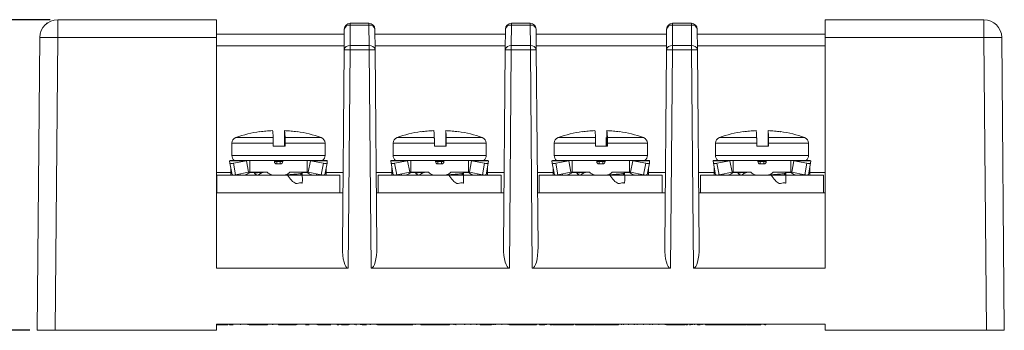
# Model space of a CAD drawing. Units: millimetres. Extents: x 2382 to 4250, y 1263 to 4393.
# Drawn here: x 2792 to 2874, y 3149 to 3175 of the extents above; entities that cross this region are included whole.
import ezdxf

# ---------------------------------------------------------------- set-up
doc = ezdxf.new("R2010")
doc.units = ezdxf.units.MM
doc.styles.get("Standard").update_dxf_attribs({"font": 'arial.ttf'})
doc.dimstyles.new('ISO-25', dxfattribs={"dimtxt": 2.5, "dimasz": 2.5, "dimexe": 1.25, "dimexo": 0.625, "dimtad": 1, "dimtoh": 1, "dimdec": 1, "dimdsep": 46, "dimtxsty": 'Standard', "dimcen": 2.5, "dimclrd": 1, "dimclre": 1, "dimadec": 0, "dimazin": 0, "dimtfac": 1, "dimtdec": 1, "dimtmove": 0, "dimatfit": 3, "dimfxl": 0, "dimarcsym": 0})

# ---------------------------------------------------------------- blocks, each defined once
blk = doc.blocks.new('*D364')
at = {"color": 1, "lineweight": -2}
for p, q in [((2794.098, 3175.037), (2775.071, 3175.037)), ((2776.321, 3151.537), (2776.321, 3172.537)), ((2792.384, 3149.037), (2775.071, 3149.037))]:
    blk.add_line(p, q, dxfattribs=at)
at = {"color": 1}
for points in [[(2775.905, 3172.537), (2776.738, 3172.537), (2776.321, 3175.037)], [(2775.905, 3151.537), (2776.738, 3151.537), (2776.321, 3149.037)]]:
    blk.add_solid(points, dxfattribs=at)
at = {"layer": 'Defpoints', "color": 0}
for p in [(2776.321, 3175.037), (2794.723, 3175.037), (2793.009, 3149.037)]:
    blk.add_point(p, dxfattribs=at)
at = {"color": 0, "insert": (2774.42, 3162.037), "char_height": 2.5, "attachment_point": 5, "rotation": 90}
blk.add_mtext('26', dxfattribs=at)

msp = doc.modelspace()

# ---------------------------------------------------------------- linework, layer by layer
at = {"color": 7, "linetype": 'Continuous', "lineweight": 15}
for p, q in [((2793.822, 3174.737), (2793.793, 3174.737)), ((2794.723, 3173.55), (2794.723, 3175.037)), ((2794.723, 3175.037), (2808.009, 3175.037)), ((2808.009, 3175.037), (2808.009, 3173.55)), ((2819.224, 3174.591), (2819.209, 3172.864)), ((2819.224, 3174.591), (2819.224, 3174.737)), ((2819.224, 3174.737), (2820.793, 3174.737)), ((2820.793, 3174.591), (2819.224, 3174.591)), ((2820.793, 3174.737), (2820.793, 3174.591)), ((2820.808, 3172.864), (2820.793, 3174.591)), ((2832.724, 3174.591), (2832.709, 3172.864)), ((2832.724, 3174.591), (2832.724, 3174.737)), ((2832.724, 3174.737), (2834.293, 3174.737)), ((2834.293, 3174.591), (2832.724, 3174.591)), ((2834.293, 3174.737), (2834.293, 3174.591)), ((2834.308, 3172.864), (2834.293, 3174.591)), ((2846.224, 3174.591), (2846.209, 3172.864)), ((2846.224, 3174.591), (2846.224, 3174.737)), ((2846.224, 3174.737), (2847.793, 3174.737)), ((2847.793, 3174.591), (2846.224, 3174.591)), ((2847.793, 3174.737), (2847.793, 3174.591)), ((2847.808, 3172.864), (2847.793, 3174.591)), ((2859.009, 3175.037), (2872.295, 3175.037)), ((2859.009, 3173.55), (2859.009, 3175.037)), ((2872.295, 3173.55), (2872.295, 3175.037)), ((2808.009, 3173.837), (2818.721, 3173.837)), ((2818.709, 3172.515), (2818.724, 3174.242)), ((2821.293, 3174.242), (2821.308, 3172.515)), ((2821.297, 3173.837), (2832.221, 3173.837)), ((2832.209, 3172.515), (2832.224, 3174.242)), ((2834.793, 3174.242), (2834.808, 3172.515)), ((2834.797, 3173.837), (2845.721, 3173.837)), ((2845.709, 3172.515), (2845.724, 3174.242)), ((2848.293, 3174.242), (2848.308, 3172.515)), ((2848.297, 3173.837), (2859.009, 3173.837)), ((2793.009, 3149.037), (2793.223, 3173.55)), ((2794.723, 3173.55), (2794.509, 3149.037)), ((2808.009, 3173.55), (2794.723, 3173.55)), ((2808.009, 3154.237), (2808.009, 3173.55)), ((2808.009, 3172.837), (2818.712, 3172.837)), ((2819.209, 3172.864), (2819.209, 3172.515)), ((2819.209, 3172.864), (2820.808, 3172.864)), ((2820.808, 3172.515), (2820.808, 3172.864)), ((2821.305, 3172.837), (2832.212, 3172.837)), ((2832.709, 3172.864), (2832.709, 3172.515)), ((2832.709, 3172.864), (2834.308, 3172.864)), ((2834.308, 3172.515), (2834.308, 3172.864)), ((2834.805, 3172.837), (2845.712, 3172.837)), ((2846.209, 3172.864), (2846.209, 3172.515)), ((2846.209, 3172.864), (2847.808, 3172.864)), ((2847.808, 3172.515), (2847.808, 3172.864)), ((2848.305, 3172.837), (2859.009, 3172.837)), ((2872.295, 3173.55), (2859.009, 3173.55)), ((2859.009, 3173.55), (2859.009, 3154.237)), ((2872.509, 3149.037), (2872.295, 3173.55)), ((2873.795, 3173.55), (2874.009, 3149.037)), ((2818.565, 3155.987), (2818.709, 3172.515)), ((2819.209, 3172.515), (2819.05, 3154.237)), ((2820.808, 3172.515), (2819.209, 3172.515)), ((2820.968, 3154.237), (2820.808, 3172.515)), ((2821.308, 3172.515), (2821.452, 3155.987)), ((2832.065, 3155.987), (2832.209, 3172.515)), ((2832.709, 3172.515), (2832.55, 3154.237)), ((2834.308, 3172.515), (2832.709, 3172.515)), ((2834.468, 3154.237), (2834.308, 3172.515)), ((2834.808, 3172.515), (2834.952, 3155.987)), ((2845.565, 3155.987), (2845.709, 3172.515)), ((2846.209, 3172.515), (2846.05, 3154.237)), ((2847.808, 3172.515), (2846.209, 3172.515)), ((2847.968, 3154.237), (2847.808, 3172.515)), ((2848.308, 3172.515), (2848.452, 3155.987)), ((2813.716, 3165.752), (2813.716, 3164.463)), ((2814.769, 3165.672), (2814.776, 3165.661)), ((2827.216, 3165.752), (2827.216, 3164.463)), ((2828.269, 3165.672), (2828.276, 3165.661)), ((2840.716, 3165.752), (2840.716, 3164.463)), ((2841.769, 3165.672), (2841.776, 3165.661)), ((2854.216, 3165.752), (2854.216, 3164.463)), ((2855.269, 3165.672), (2855.276, 3165.661)), ((2809.309, 3164.706), (2809.309, 3163.663)), ((2812.769, 3164.463), (2812.769, 3164.706)), ((2813.769, 3164.706), (2813.769, 3164.463)), ((2817.109, 3163.663), (2817.109, 3164.706)), ((2822.809, 3164.706), (2822.809, 3163.663)), ((2826.269, 3164.463), (2826.269, 3164.706)), ((2827.269, 3164.706), (2827.269, 3164.463)), ((2830.609, 3163.663), (2830.609, 3164.706)), ((2836.309, 3164.706), (2836.309, 3163.663)), ((2839.769, 3164.463), (2839.769, 3164.706)), ((2840.648, 3164.463), (2840.648, 3164.706)), ((2840.769, 3164.706), (2840.769, 3164.463)), ((2844.109, 3163.663), (2844.109, 3164.706)), ((2849.809, 3164.706), (2849.809, 3163.663)), ((2853.269, 3164.463), (2853.269, 3164.706)), ((2854.269, 3164.706), (2854.269, 3164.463)), ((2857.609, 3163.663), (2857.609, 3164.706)), ((2813.769, 3164.463), (2812.769, 3164.463)), ((2827.269, 3164.463), (2826.269, 3164.463)), ((2840.769, 3164.463), (2839.769, 3164.463)), ((2854.269, 3164.463), (2853.269, 3164.463)), ((2810.526, 3163.229), (2809.118, 3163.229)), ((2809.137, 3163.026), (2809.118, 3163.229)), ((2809.32, 3162.06), (2809.137, 3163.026)), ((2810.801, 3163.263), (2809.209, 3163.263)), ((2810.526, 3163.229), (2809.437, 3163.026)), ((2809.62, 3162.06), (2809.437, 3163.026)), ((2810.526, 3163.229), (2810.709, 3162.263)), ((2810.801, 3163.263), (2810.801, 3162.263)), ((2812.866, 3163.263), (2810.801, 3163.263)), ((2812.866, 3163.263), (2812.866, 3163.163)), ((2813.566, 3163.263), (2812.866, 3163.263)), ((2813.066, 3163.163), (2812.866, 3163.163)), ((2813.066, 3163.163), (2813.066, 3163.263)), ((2813.066, 3163.163), (2813.066, 3162.963)), ((2813.366, 3163.163), (2813.066, 3163.163)), ((2813.366, 3162.963), (2813.066, 3162.963)), ((2813.366, 3163.263), (2813.366, 3163.163)), ((2813.366, 3163.163), (2813.366, 3162.963)), ((2813.566, 3163.163), (2813.366, 3163.163)), ((2813.566, 3163.263), (2813.566, 3163.163)), ((2815.616, 3163.263), (2813.566, 3163.263)), ((2815.616, 3163.263), (2817.209, 3163.263)), ((2815.616, 3163.263), (2815.616, 3162.263)), ((2815.892, 3163.229), (2815.709, 3162.263)), ((2815.892, 3163.229), (2817.299, 3163.229)), ((2816.98, 3163.026), (2815.892, 3163.229)), ((2816.797, 3162.06), (2816.98, 3163.026)), ((2817.097, 3162.06), (2817.28, 3163.026)), ((2817.299, 3163.229), (2817.28, 3163.026)), ((2824.026, 3163.229), (2822.618, 3163.229)), ((2822.637, 3163.026), (2822.618, 3163.229)), ((2822.82, 3162.06), (2822.637, 3163.026)), ((2824.301, 3163.263), (2822.709, 3163.263)), ((2824.026, 3163.229), (2822.937, 3163.026)), ((2823.12, 3162.06), (2822.937, 3163.026)), ((2824.026, 3163.229), (2824.209, 3162.263)), ((2824.301, 3163.263), (2824.301, 3162.263)), ((2826.366, 3163.263), (2824.301, 3163.263)), ((2827.066, 3163.263), (2826.366, 3163.263)), ((2826.366, 3163.263), (2826.366, 3163.163)), ((2826.566, 3163.163), (2826.366, 3163.163)), ((2826.566, 3163.163), (2826.566, 3163.263)), ((2826.566, 3163.163), (2826.566, 3162.963)), ((2826.866, 3163.163), (2826.566, 3163.163)), ((2826.866, 3162.963), (2826.566, 3162.963)), ((2826.866, 3163.263), (2826.866, 3163.163)), ((2826.866, 3163.163), (2826.866, 3162.963)), ((2827.066, 3163.163), (2826.866, 3163.163)), ((2827.066, 3163.263), (2827.066, 3163.163)), ((2829.116, 3163.263), (2827.066, 3163.263)), ((2829.116, 3163.263), (2829.116, 3162.263)), ((2829.116, 3163.263), (2830.709, 3163.263)), ((2829.392, 3163.229), (2829.209, 3162.263)), ((2829.392, 3163.229), (2830.799, 3163.229)), ((2830.48, 3163.026), (2829.392, 3163.229)), ((2830.297, 3162.06), (2830.48, 3163.026)), ((2830.597, 3162.06), (2830.78, 3163.026)), ((2830.799, 3163.229), (2830.78, 3163.026)), ((2837.526, 3163.229), (2836.118, 3163.229)), ((2836.137, 3163.026), (2836.118, 3163.229)), ((2836.32, 3162.06), (2836.137, 3163.026)), ((2837.801, 3163.263), (2836.209, 3163.263)), ((2837.526, 3163.229), (2836.437, 3163.026)), ((2836.62, 3162.06), (2836.437, 3163.026)), ((2837.526, 3163.229), (2837.709, 3162.263)), ((2837.801, 3163.263), (2837.801, 3162.263)), ((2839.866, 3163.263), (2837.801, 3163.263)), ((2839.866, 3163.263), (2839.866, 3163.163)), ((2840.566, 3163.263), (2839.866, 3163.263)), ((2840.066, 3163.163), (2839.866, 3163.163)), ((2840.066, 3163.163), (2840.066, 3163.263)), ((2840.066, 3163.163), (2840.066, 3162.963)), ((2840.366, 3163.163), (2840.066, 3163.163)), ((2840.366, 3162.963), (2840.066, 3162.963)), ((2840.366, 3163.263), (2840.366, 3163.163)), ((2840.566, 3163.163), (2840.366, 3163.163)), ((2840.366, 3163.163), (2840.366, 3162.963)), ((2840.566, 3163.263), (2840.566, 3163.163)), ((2842.616, 3163.263), (2840.566, 3163.263)), ((2842.616, 3163.263), (2842.616, 3162.263)), ((2842.616, 3163.263), (2844.209, 3163.263)), ((2842.892, 3163.229), (2842.709, 3162.263)), ((2842.892, 3163.229), (2844.299, 3163.229)), ((2843.98, 3163.026), (2842.892, 3163.229)), ((2843.797, 3162.06), (2843.98, 3163.026)), ((2844.097, 3162.06), (2844.28, 3163.026)), ((2844.299, 3163.229), (2844.28, 3163.026)), ((2851.026, 3163.229), (2849.618, 3163.229)), ((2849.637, 3163.026), (2849.618, 3163.229)), ((2849.82, 3162.06), (2849.637, 3163.026)), ((2851.301, 3163.263), (2849.709, 3163.263)), ((2851.026, 3163.229), (2849.937, 3163.026)), ((2850.12, 3162.06), (2849.937, 3163.026)), ((2851.026, 3163.229), (2851.209, 3162.263)), ((2851.301, 3163.263), (2851.301, 3162.263)), ((2853.366, 3163.263), (2851.301, 3163.263)), ((2853.366, 3163.263), (2853.366, 3163.163)), ((2854.066, 3163.263), (2853.366, 3163.263)), ((2853.566, 3163.163), (2853.366, 3163.163)), ((2853.566, 3163.163), (2853.566, 3163.263)), ((2853.866, 3163.163), (2853.566, 3163.163)), ((2853.566, 3163.163), (2853.566, 3162.963)), ((2853.866, 3162.963), (2853.566, 3162.963)), ((2853.866, 3163.263), (2853.866, 3163.163)), ((2854.066, 3163.163), (2853.866, 3163.163)), ((2853.866, 3163.163), (2853.866, 3162.963)), ((2854.066, 3163.263), (2854.066, 3163.163)), ((2856.116, 3163.263), (2854.066, 3163.263)), ((2856.116, 3163.263), (2856.116, 3162.263)), ((2856.116, 3163.263), (2857.709, 3163.263)), ((2856.392, 3163.229), (2856.209, 3162.263)), ((2856.392, 3163.229), (2857.799, 3163.229)), ((2857.48, 3163.026), (2856.392, 3163.229)), ((2857.297, 3162.06), (2857.48, 3163.026)), ((2857.597, 3162.06), (2857.78, 3163.026)), ((2857.799, 3163.229), (2857.78, 3163.026)), ((2808.009, 3162.237), (2809.209, 3162.237)), ((2809.209, 3162.263), (2809.209, 3162.648)), ((2809.282, 3162.263), (2809.209, 3162.263)), ((2809.209, 3162.037), (2809.209, 3162.263)), ((2810.709, 3162.263), (2809.62, 3162.06)), ((2810.801, 3162.263), (2810.709, 3162.263)), ((2810.773, 3162.237), (2811.65, 3162.237)), ((2812.273, 3162.263), (2810.801, 3162.263)), ((2811.209, 3162.198), (2811.209, 3162.178)), ((2811.216, 3162.168), (2811.401, 3162.037)), ((2811.256, 3162.237), (2811.217, 3162.209)), ((2811.742, 3162.204), (2811.505, 3162.037)), ((2811.614, 3162.263), (2811.719, 3162.188)), ((2815.616, 3162.263), (2814.16, 3162.263)), ((2815.016, 3162.037), (2815.202, 3162.168)), ((2815.201, 3162.209), (2815.125, 3162.263)), ((2815.161, 3162.237), (2815.645, 3162.237)), ((2815.209, 3162.178), (2815.209, 3162.198)), ((2815.616, 3162.263), (2815.709, 3162.263)), ((2816.797, 3162.06), (2815.709, 3162.263)), ((2817.136, 3162.263), (2817.209, 3162.263)), ((2817.209, 3162.263), (2817.209, 3162.648)), ((2817.209, 3162.263), (2817.209, 3162.037)), ((2817.209, 3162.237), (2818.62, 3162.237)), ((2821.398, 3162.237), (2822.709, 3162.237)), ((2822.709, 3162.263), (2822.709, 3162.648)), ((2822.782, 3162.263), (2822.709, 3162.263)), ((2822.709, 3162.037), (2822.709, 3162.263)), ((2824.209, 3162.263), (2823.12, 3162.06)), ((2824.301, 3162.263), (2824.209, 3162.263)), ((2824.273, 3162.237), (2825.15, 3162.237)), ((2825.773, 3162.263), (2824.301, 3162.263)), ((2824.709, 3162.198), (2824.709, 3162.178)), ((2824.716, 3162.168), (2824.901, 3162.037)), ((2824.756, 3162.237), (2824.717, 3162.209)), ((2825.242, 3162.204), (2825.005, 3162.037)), ((2825.114, 3162.263), (2825.219, 3162.188)), ((2829.116, 3162.263), (2827.66, 3162.263)), ((2828.516, 3162.037), (2828.702, 3162.168)), ((2828.701, 3162.209), (2828.625, 3162.263)), ((2828.661, 3162.237), (2829.145, 3162.237)), ((2828.709, 3162.178), (2828.709, 3162.198)), ((2829.116, 3162.263), (2829.209, 3162.263)), ((2830.297, 3162.06), (2829.209, 3162.263)), ((2830.636, 3162.263), (2830.709, 3162.263)), ((2830.709, 3162.263), (2830.709, 3162.648)), ((2830.709, 3162.263), (2830.709, 3162.037)), ((2830.709, 3162.237), (2832.12, 3162.237)), ((2834.898, 3162.237), (2836.209, 3162.237)), ((2836.209, 3162.263), (2836.209, 3162.648)), ((2836.282, 3162.263), (2836.209, 3162.263)), ((2836.209, 3162.037), (2836.209, 3162.263)), ((2837.709, 3162.263), (2836.62, 3162.06)), ((2837.801, 3162.263), (2837.709, 3162.263)), ((2837.773, 3162.237), (2838.65, 3162.237)), ((2839.273, 3162.263), (2837.801, 3162.263)), ((2838.209, 3162.198), (2838.209, 3162.178)), ((2838.216, 3162.168), (2838.401, 3162.037)), ((2838.256, 3162.237), (2838.217, 3162.209)), ((2838.742, 3162.204), (2838.505, 3162.037)), ((2838.614, 3162.263), (2838.719, 3162.188)), ((2842.616, 3162.263), (2841.16, 3162.263)), ((2842.016, 3162.037), (2842.202, 3162.168)), ((2842.201, 3162.209), (2842.125, 3162.263)), ((2842.161, 3162.237), (2842.645, 3162.237)), ((2842.209, 3162.178), (2842.209, 3162.198)), ((2842.616, 3162.263), (2842.709, 3162.263)), ((2843.797, 3162.06), (2842.709, 3162.263)), ((2844.136, 3162.263), (2844.209, 3162.263)), ((2844.209, 3162.263), (2844.209, 3162.648)), ((2844.209, 3162.263), (2844.209, 3162.037)), ((2844.209, 3162.237), (2845.62, 3162.237)), ((2848.398, 3162.237), (2849.709, 3162.237)), ((2849.709, 3162.263), (2849.709, 3162.648)), ((2849.782, 3162.263), (2849.709, 3162.263)), ((2849.709, 3162.037), (2849.709, 3162.263)), ((2851.209, 3162.263), (2850.12, 3162.06)), ((2851.301, 3162.263), (2851.209, 3162.263)), ((2851.273, 3162.237), (2852.15, 3162.237)), ((2852.773, 3162.263), (2851.301, 3162.263)), ((2851.709, 3162.198), (2851.709, 3162.178)), ((2851.716, 3162.168), (2851.901, 3162.037)), ((2851.756, 3162.237), (2851.717, 3162.209)), ((2852.242, 3162.204), (2852.005, 3162.037)), ((2852.114, 3162.263), (2852.219, 3162.188)), ((2856.116, 3162.263), (2854.66, 3162.263)), ((2855.516, 3162.037), (2855.702, 3162.168)), ((2855.701, 3162.209), (2855.625, 3162.263)), ((2855.661, 3162.237), (2856.145, 3162.237)), ((2855.709, 3162.178), (2855.709, 3162.198)), ((2856.116, 3162.263), (2856.209, 3162.263)), ((2857.297, 3162.06), (2856.209, 3162.263)), ((2857.636, 3162.263), (2857.709, 3162.263)), ((2857.709, 3162.263), (2857.709, 3162.648)), ((2857.709, 3162.263), (2857.709, 3162.037)), ((2857.709, 3162.237), (2859.009, 3162.237)), ((2808.059, 3162.037), (2809.059, 3162.037)), ((2808.059, 3160.537), (2808.059, 3162.037)), ((2808.059, 3162.037), (2809.059, 3162.037)), ((2809.059, 3162.037), (2817.359, 3162.037)), ((2817.359, 3162.037), (2818.359, 3162.037)), ((2817.359, 3162.037), (2818.359, 3162.037)), ((2818.359, 3162.037), (2818.359, 3160.537)), ((2821.559, 3160.537), (2821.559, 3162.037)), ((2821.559, 3162.037), (2822.559, 3162.037)), ((2822.559, 3162.037), (2830.859, 3162.037)), ((2830.859, 3162.037), (2831.859, 3162.037)), ((2830.859, 3162.037), (2831.859, 3162.037)), ((2831.859, 3162.037), (2831.859, 3160.537)), ((2835.059, 3162.037), (2836.059, 3162.037)), ((2835.059, 3160.537), (2835.059, 3162.037)), ((2835.059, 3162.037), (2836.059, 3162.037)), ((2836.059, 3162.037), (2844.359, 3162.037)), ((2844.359, 3162.037), (2845.359, 3162.037)), ((2844.359, 3162.037), (2845.359, 3162.037)), ((2845.359, 3162.037), (2845.359, 3160.537)), ((2848.559, 3160.537), (2848.559, 3162.037)), ((2848.559, 3162.037), (2849.559, 3162.037)), ((2849.559, 3162.037), (2857.859, 3162.037)), ((2857.859, 3162.037), (2858.859, 3162.037)), ((2857.859, 3162.037), (2858.859, 3162.037)), ((2858.859, 3162.037), (2858.859, 3160.537)), ((2818.605, 3160.537), (2808.009, 3160.537)), ((2832.105, 3160.537), (2821.413, 3160.537)), ((2845.605, 3160.537), (2834.913, 3160.537)), ((2859.009, 3160.537), (2848.413, 3160.537)), ((2819.05, 3154.237), (2808.009, 3154.237)), ((2832.55, 3154.237), (2820.968, 3154.237)), ((2846.05, 3154.237), (2834.468, 3154.237)), ((2859.009, 3154.237), (2847.968, 3154.237)), ((2794.509, 3149.037), (2793.009, 3149.037)), ((2794.509, 3149.037), (2808.009, 3149.037)), ((2808.009, 3149.537), (2859.009, 3149.537)), ((2808.009, 3149.037), (2808.009, 3149.537)), ((2808.009, 3149.487), (2808.296, 3149.487)), ((2808.296, 3149.487), (2808.296, 3149.537)), ((2808.296, 3149.487), (2808.964, 3149.487)), ((2808.964, 3149.487), (2808.964, 3149.537)), ((2809.107, 3149.487), (2809.107, 3149.537)), ((2809.107, 3149.487), (2809.403, 3149.487)), ((2809.261, 3149.487), (2809.261, 3149.537)), ((2810.039, 3149.487), (2810.039, 3149.537)), ((2810.643, 3149.487), (2810.643, 3149.537)), ((2810.699, 3149.487), (2810.699, 3149.537)), ((2810.722, 3149.487), (2810.722, 3149.537)), ((2810.755, 3149.487), (2810.964, 3149.487)), ((2810.964, 3149.487), (2810.964, 3149.537)), ((2810.964, 3149.487), (2811.054, 3149.487)), ((2811.054, 3149.487), (2811.054, 3149.537)), ((2811.054, 3149.487), (2811.758, 3149.487)), ((2811.758, 3149.487), (2811.758, 3149.537)), ((2812.28, 3149.487), (2812.28, 3149.537)), ((2812.718, 3149.487), (2812.718, 3149.537)), ((2812.741, 3149.487), (2812.741, 3149.537)), ((2813.216, 3149.487), (2813.216, 3149.537)), ((2813.216, 3149.487), (2813.47, 3149.487)), ((2813.47, 3149.487), (2813.47, 3149.537)), ((2813.47, 3149.487), (2814.3, 3149.487)), ((2814.3, 3149.487), (2814.3, 3149.537)), ((2814.3, 3149.487), (2814.647, 3149.487)), ((2814.647, 3149.487), (2814.647, 3149.537)), ((2814.647, 3149.487), (2814.693, 3149.487)), ((2814.693, 3149.487), (2814.693, 3149.537)), ((2814.743, 3149.487), (2814.743, 3149.537)), ((2815.476, 3149.487), (2815.533, 3149.487)), ((2815.533, 3149.487), (2815.787, 3149.487)), ((2815.598, 3149.487), (2815.598, 3149.537)), ((2816.45, 3149.487), (2816.45, 3149.537)), ((2816.507, 3149.487), (2816.73, 3149.487)), ((2816.73, 3149.487), (2816.73, 3149.537)), ((2816.73, 3149.487), (2817.511, 3149.487)), ((2817.511, 3149.487), (2817.511, 3149.537)), ((2817.511, 3149.487), (2817.598, 3149.487)), ((2818.115, 3149.487), (2818.115, 3149.537)), ((2818.115, 3149.487), (2818.262, 3149.487)), ((2818.262, 3149.487), (2818.262, 3149.537)), ((2818.38, 3149.487), (2818.38, 3149.537)), ((2818.487, 3149.487), (2818.487, 3149.537)), ((2818.487, 3149.487), (2819.068, 3149.487)), ((2819.101, 3149.487), (2819.101, 3149.537)), ((2819.124, 3149.487), (2819.124, 3149.537)), ((2819.604, 3149.487), (2819.604, 3149.537)), ((2819.68, 3149.487), (2819.757, 3149.487)), ((2820.07, 3149.487), (2820.07, 3149.537)), ((2820.163, 3149.487), (2820.163, 3149.537)), ((2820.219, 3149.487), (2820.574, 3149.487)), ((2820.387, 3149.487), (2820.387, 3149.537)), ((2820.861, 3149.487), (2820.862, 3149.487)), ((2820.918, 3149.487), (2820.918, 3149.537)), ((2821.449, 3149.487), (2821.449, 3149.537)), ((2821.505, 3149.487), (2821.543, 3149.487)), ((2821.543, 3149.487), (2821.543, 3149.537)), ((2821.543, 3149.487), (2822.179, 3149.487)), ((2822.179, 3149.487), (2822.179, 3149.537)), ((2822.179, 3149.487), (2822.438, 3149.487)), ((2822.438, 3149.487), (2822.438, 3149.537)), ((2822.438, 3149.487), (2823.073, 3149.487)), ((2823.073, 3149.487), (2823.073, 3149.537)), ((2823.073, 3149.487), (2823.128, 3149.487)), ((2823.128, 3149.487), (2823.128, 3149.537)), ((2823.128, 3149.487), (2823.843, 3149.487)), ((2823.843, 3149.487), (2823.843, 3149.537)), ((2823.843, 3149.487), (2823.854, 3149.487)), ((2823.854, 3149.487), (2823.854, 3149.537)), ((2823.854, 3149.487), (2824.454, 3149.487)), ((2824.454, 3149.487), (2824.454, 3149.537)), ((2824.669, 3149.487), (2824.669, 3149.537)), ((2825.123, 3149.487), (2825.123, 3149.537)), ((2825.123, 3149.487), (2825.249, 3149.487)), ((2825.249, 3149.487), (2825.249, 3149.537)), ((2825.249, 3149.487), (2826.011, 3149.487)), ((2826.011, 3149.487), (2826.011, 3149.537)), ((2826.011, 3149.487), (2826.172, 3149.487)), ((2826.172, 3149.487), (2826.172, 3149.537)), ((2826.172, 3149.487), (2826.38, 3149.487)), ((2826.38, 3149.487), (2826.38, 3149.537)), ((2826.38, 3149.487), (2826.697, 3149.487)), ((2826.697, 3149.487), (2826.697, 3149.537)), ((2826.697, 3149.487), (2827.29, 3149.487)), ((2827.29, 3149.487), (2827.29, 3149.537)), ((2827.529, 3149.487), (2827.529, 3149.537)), ((2827.897, 3149.487), (2827.897, 3149.537)), ((2828.015, 3149.487), (2828.015, 3149.537)), ((2828.071, 3149.487), (2828.089, 3149.487)), ((2828.089, 3149.487), (2828.091, 3149.487)), ((2828.785, 3149.537), (2828.785, 3149.481)), ((2828.805, 3149.487), (2828.805, 3149.537)), ((2828.808, 3149.487), (2828.808, 3149.537)), ((2829.314, 3149.487), (2829.314, 3149.537)), ((2829.8, 3149.487), (2829.8, 3149.537)), ((2829.823, 3149.487), (2829.823, 3149.537)), ((2830.094, 3149.487), (2830.094, 3149.537)), ((2830.094, 3149.487), (2830.117, 3149.487)), ((2830.117, 3149.487), (2830.117, 3149.537)), ((2830.117, 3149.487), (2830.279, 3149.487)), ((2830.279, 3149.487), (2830.279, 3149.537)), ((2830.279, 3149.487), (2831.063, 3149.487)), ((2831.063, 3149.487), (2831.063, 3149.537)), ((2831.156, 3149.487), (2831.156, 3149.537)), ((2831.228, 3149.487), (2831.228, 3149.537)), ((2831.274, 3149.487), (2831.274, 3149.537)), ((2831.38, 3149.487), (2831.38, 3149.537)), ((2831.911, 3149.487), (2831.911, 3149.537)), ((2832.442, 3149.487), (2832.442, 3149.537)), ((2832.554, 3149.487), (2832.554, 3149.537)), ((2832.554, 3149.487), (2832.805, 3149.487)), ((2832.805, 3149.487), (2832.805, 3149.537)), ((2832.805, 3149.487), (2833.237, 3149.487)), ((2833.237, 3149.487), (2833.237, 3149.537)), ((2833.324, 3149.487), (2833.324, 3149.537)), ((2833.41, 3149.487), (2833.41, 3149.537)), ((2833.41, 3149.487), (2833.843, 3149.487)), ((2833.843, 3149.487), (2833.843, 3149.537)), ((2833.843, 3149.487), (2834.095, 3149.487)), ((2834.095, 3149.487), (2834.095, 3149.537)), ((2834.095, 3149.487), (2834.58, 3149.487)), ((2834.58, 3149.487), (2834.58, 3149.537)), ((2834.58, 3149.487), (2834.834, 3149.487)), ((2834.834, 3149.487), (2834.834, 3149.537)), ((2835.068, 3149.487), (2835.068, 3149.537)), ((2835.068, 3149.487), (2835.523, 3149.487)), ((2835.579, 3149.487), (2835.579, 3149.537)), ((2835.664, 3149.487), (2835.664, 3149.537)), ((2835.971, 3149.487), (2835.971, 3149.537)), ((2835.971, 3149.487), (2836.11, 3149.487)), ((2836.11, 3149.487), (2836.11, 3149.537)), ((2836.166, 3149.487), (2836.381, 3149.487)), ((2836.381, 3149.487), (2836.381, 3149.537)), ((2836.381, 3149.487), (2836.726, 3149.487)), ((2836.726, 3149.487), (2836.726, 3149.537)), ((2836.726, 3149.487), (2837.082, 3149.487)), ((2837.082, 3149.487), (2837.082, 3149.537)), ((2837.154, 3149.487), (2837.154, 3149.537)), ((2837.231, 3149.487), (2837.231, 3149.537)), ((2837.231, 3149.487), (2837.582, 3149.487)), ((2837.582, 3149.487), (2837.582, 3149.537)), ((2837.582, 3149.487), (2837.927, 3149.487)), ((2837.927, 3149.487), (2837.927, 3149.537)), ((2838.09, 3149.487), (2838.09, 3149.537)), ((2838.09, 3149.487), (2838.726, 3149.487)), ((2838.726, 3149.487), (2838.726, 3149.537)), ((2838.726, 3149.487), (2838.985, 3149.487)), ((2838.985, 3149.487), (2838.985, 3149.537)), ((2838.985, 3149.487), (2839.62, 3149.487)), ((2839.62, 3149.487), (2839.62, 3149.537)), ((2839.668, 3149.487), (2839.668, 3149.537)), ((2839.668, 3149.487), (2839.738, 3149.487)), ((2839.738, 3149.487), (2839.738, 3149.537)), ((2839.738, 3149.487), (2840.018, 3149.487)), ((2840.018, 3149.487), (2840.018, 3149.537)), ((2840.018, 3149.487), (2840.304, 3149.487)), ((2840.304, 3149.487), (2840.304, 3149.537)), ((2840.362, 3149.487), (2840.375, 3149.487)), ((2840.38, 3149.481), (2840.38, 3149.537)), ((2840.489, 3149.487), (2840.489, 3149.537)), ((2840.489, 3149.487), (2840.765, 3149.487)), ((2840.765, 3149.487), (2840.765, 3149.537)), ((2840.765, 3149.487), (2841.053, 3149.487)), ((2841.053, 3149.487), (2841.053, 3149.537)), ((2841.053, 3149.487), (2841.122, 3149.487)), ((2841.122, 3149.487), (2841.122, 3149.537)), ((2841.122, 3149.487), (2841.47, 3149.487)), ((2841.47, 3149.487), (2841.47, 3149.537)), ((2841.47, 3149.487), (2841.524, 3149.487)), ((2841.524, 3149.487), (2841.524, 3149.537)), ((2841.524, 3149.487), (2841.611, 3149.487)), ((2841.611, 3149.487), (2841.611, 3149.537)), ((2841.611, 3149.487), (2841.681, 3149.487)), ((2841.681, 3149.487), (2841.681, 3149.537)), ((2841.941, 3149.487), (2841.941, 3149.537)), ((2842.118, 3149.487), (2842.118, 3149.537)), ((2842.534, 3149.487), (2842.534, 3149.537)), ((2843.002, 3149.487), (2843.002, 3149.537)), ((2843.025, 3149.487), (2843.025, 3149.537)), ((2843.046, 3149.487), (2843.046, 3149.537)), ((2843.25, 3149.487), (2843.25, 3149.537)), ((2843.781, 3149.487), (2843.781, 3149.537)), ((2844.312, 3149.487), (2844.312, 3149.537)), ((2844.536, 3149.487), (2844.536, 3149.537)), ((2845.067, 3149.487), (2845.067, 3149.537)), ((2845.598, 3149.487), (2845.598, 3149.537)), ((2845.636, 3149.487), (2845.636, 3149.537)), ((2845.71, 3149.487), (2845.71, 3149.537)), ((2845.71, 3149.487), (2845.961, 3149.487)), ((2845.961, 3149.487), (2845.961, 3149.537)), ((2845.961, 3149.487), (2846.393, 3149.487)), ((2846.393, 3149.487), (2846.393, 3149.537)), ((2846.48, 3149.487), (2846.48, 3149.537)), ((2846.566, 3149.487), (2846.566, 3149.537)), ((2846.566, 3149.487), (2846.999, 3149.487)), ((2846.999, 3149.487), (2846.999, 3149.537)), ((2846.999, 3149.487), (2847.251, 3149.487)), ((2847.251, 3149.487), (2847.251, 3149.537)), ((2847.339, 3149.487), (2847.339, 3149.537)), ((2847.339, 3149.487), (2847.478, 3149.487)), ((2847.478, 3149.487), (2847.478, 3149.537)), ((2847.647, 3149.487), (2847.729, 3149.487)), ((2847.785, 3149.487), (2847.785, 3149.537)), ((2847.87, 3149.487), (2847.87, 3149.537)), ((2847.878, 3149.487), (2847.878, 3149.537)), ((2848.048, 3149.487), (2848.048, 3149.537)), ((2848.296, 3149.487), (2848.296, 3149.537)), ((2848.296, 3149.487), (2848.527, 3149.487)), ((2848.527, 3149.487), (2848.527, 3149.537)), ((2848.665, 3149.487), (2848.665, 3149.537)), ((2848.706, 3149.487), (2848.706, 3149.537)), ((2848.97, 3149.487), (2848.97, 3149.537)), ((2848.97, 3149.487), (2849.196, 3149.487)), ((2849.196, 3149.487), (2849.196, 3149.537)), ((2849.196, 3149.487), (2849.572, 3149.487)), ((2849.572, 3149.487), (2849.572, 3149.537)), ((2849.572, 3149.487), (2849.826, 3149.487)), ((2849.826, 3149.487), (2849.826, 3149.537)), ((2849.826, 3149.487), (2850.679, 3149.487)), ((2850.679, 3149.487), (2850.679, 3149.537)), ((2850.679, 3149.487), (2850.775, 3149.487)), ((2850.775, 3149.487), (2850.775, 3149.537)), ((2850.775, 3149.487), (2852.183, 3149.487)), ((2852.183, 3149.487), (2852.183, 3149.537)), ((2852.183, 3149.487), (2852.37, 3149.487)), ((2852.37, 3149.487), (2852.37, 3149.537)), ((2852.416, 3149.487), (2852.416, 3149.537)), ((2852.416, 3149.487), (2853.032, 3149.487)), ((2853.032, 3149.487), (2853.032, 3149.537)), ((2853.35, 3149.487), (2853.35, 3149.537)), ((2853.367, 3149.487), (2853.387, 3149.487)), ((2853.612, 3149.487), (2853.612, 3149.537)), ((2853.893, 3149.487), (2853.893, 3149.537)), ((2853.95, 3149.487), (2854.022, 3149.487)), ((2854.022, 3149.487), (2854.022, 3149.537)), ((2859.009, 3149.537), (2859.009, 3149.037)), ((2859.009, 3149.037), (2872.509, 3149.037)), ((2874.009, 3149.037), (2872.509, 3149.037))]:
    msp.add_line(p, q, dxfattribs=at)
at = {"color": 8, "linetype": 'Continuous', "lineweight": 15}
for p, q in [((2793.793, 3174.737), (2793.793, 3174.715)), ((2812.769, 3164.706), (2809.309, 3164.706)), ((2812.764, 3165.176), (2809.639, 3165.176)), ((2816.779, 3165.176), (2813.764, 3165.176)), ((2817.109, 3164.706), (2813.769, 3164.706)), ((2826.269, 3164.706), (2822.809, 3164.706)), ((2826.264, 3165.176), (2823.139, 3165.176)), ((2830.279, 3165.176), (2827.264, 3165.176)), ((2830.609, 3164.706), (2827.269, 3164.706)), ((2839.769, 3164.706), (2836.309, 3164.706)), ((2839.764, 3165.176), (2836.639, 3165.176)), ((2843.779, 3165.176), (2840.764, 3165.176)), ((2844.109, 3164.706), (2840.769, 3164.706)), ((2853.269, 3164.706), (2849.809, 3164.706)), ((2853.264, 3165.176), (2850.139, 3165.176)), ((2857.279, 3165.176), (2854.264, 3165.176)), ((2857.609, 3164.706), (2854.269, 3164.706)), ((2813.27, 3163.663), (2809.309, 3163.663)), ((2817.109, 3163.663), (2813.27, 3163.663)), ((2826.77, 3163.663), (2822.809, 3163.663)), ((2830.609, 3163.663), (2826.77, 3163.663)), ((2840.27, 3163.663), (2836.309, 3163.663)), ((2844.109, 3163.663), (2840.27, 3163.663)), ((2853.77, 3163.663), (2849.809, 3163.663)), ((2857.609, 3163.663), (2853.77, 3163.663)), ((2810.009, 3162.132), (2810.009, 3162.037)), ((2816.409, 3162.132), (2816.409, 3162.037)), ((2823.509, 3162.132), (2823.509, 3162.037)), ((2829.909, 3162.132), (2829.909, 3162.037)), ((2837.009, 3162.132), (2837.009, 3162.037)), ((2843.409, 3162.132), (2843.409, 3162.037)), ((2850.509, 3162.132), (2850.509, 3162.037)), ((2856.909, 3162.132), (2856.909, 3162.037))]:
    msp.add_line(p, q, dxfattribs=at)
at = {"color": 7, "linetype": 'Continuous', "lineweight": 15}
for centre, radius, start, end in [((2794.723, 3173.537), 1.5, 90, 179.5), ((2819.224, 3174.237), 0.5, 90, 179.5), ((2819.16, 3174.15), 0.445, 81.71445, 168.14701), ((2820.793, 3174.237), 0.5, 0.5, 90), ((2820.857, 3174.15), 0.445, 11.85299, 98.28555), ((2832.724, 3174.237), 0.5, 90, 179.5), ((2832.66, 3174.15), 0.445, 81.71436, 168.147), ((2834.293, 3174.237), 0.5, 0.5, 90), ((2834.357, 3174.15), 0.445, 11.85305, 98.28559), ((2846.224, 3174.237), 0.5, 90, 179.5), ((2846.16, 3174.15), 0.445, 81.71438, 168.14704), ((2847.793, 3174.237), 0.5, 0.5, 90), ((2847.857, 3174.15), 0.445, 11.85298, 98.2856), ((2872.295, 3173.537), 1.5, 0.5, 90), ((2793.973, 3130.572), 42.985, 89.0003, 90.9997), ((2819.145, 3172.424), 0.445, 81.71472, 168.14674), ((2820.872, 3172.424), 0.445, 11.85326, 98.28528), ((2832.645, 3172.424), 0.445, 81.71463, 168.14673), ((2834.372, 3172.424), 0.445, 11.85327, 98.28537), ((2846.145, 3172.424), 0.445, 81.71467, 168.14674), ((2847.872, 3172.424), 0.445, 11.85325, 98.28534), ((2873.045, 3130.572), 42.985, 89.0003, 90.9997), ((2818.959, 3158.189), 14.328, 89.0003, 90.9997), ((2821.058, 3158.189), 14.328, 89.00029, 90.99971), ((2832.459, 3158.189), 14.328, 89.0003, 90.9997), ((2834.558, 3158.189), 14.328, 89.0003, 90.9997), ((2845.959, 3158.189), 14.328, 89.00029, 90.99971), ((2848.058, 3158.189), 14.328, 89.00029, 90.99971), ((2813, 3155.878), 9.887, 97.85736, 109.87181), ((2813.418, 3155.878), 9.887, 70.12819, 82.14458), ((2826.5, 3155.878), 9.887, 97.85736, 109.87181), ((2826.918, 3155.878), 9.887, 70.12819, 82.14458), ((2840, 3155.878), 9.887, 97.85736, 109.87181), ((2840.418, 3155.878), 9.887, 70.12819, 82.14458), ((2853.5, 3155.878), 9.887, 97.85736, 109.87181), ((2853.918, 3155.878), 9.887, 70.12819, 82.14458), ((2809.809, 3164.706), 0.5, 109.87181, 180), ((2816.609, 3164.706), 0.5, 0, 70.12819), ((2823.309, 3164.706), 0.5, 109.87181, 180), ((2830.109, 3164.706), 0.5, 0, 70.12819), ((2836.809, 3164.706), 0.5, 109.87181, 180), ((2843.609, 3164.706), 0.5, 0, 70.12819), ((2850.309, 3164.706), 0.5, 109.87181, 180), ((2857.109, 3164.706), 0.5, 0, 70.12819), ((2809.287, 3163.431), 0.432, 249.68253, 290.31747), ((2809.809, 3163.663), 0.5, 180, 233.1301), ((2813.066, 3163.163), 0.2, 180, 270), ((2813.366, 3163.163), 0.2, 270, 0), ((2816.609, 3163.663), 0.5, 306.8699, 0), ((2817.13, 3163.431), 0.432, 249.68214, 290.31786), ((2822.787, 3163.431), 0.432, 249.68214, 290.31786), ((2823.309, 3163.663), 0.5, 180, 233.1301), ((2826.566, 3163.163), 0.2, 180, 270), ((2826.866, 3163.163), 0.2, 270, 0), ((2830.109, 3163.663), 0.5, 306.8699, 0), ((2830.63, 3163.431), 0.432, 249.68214, 290.31786), ((2836.287, 3163.431), 0.432, 249.68214, 290.31786), ((2836.809, 3163.663), 0.5, 180, 233.1301), ((2840.066, 3163.163), 0.2, 180, 270), ((2840.366, 3163.163), 0.2, 270, 0), ((2843.609, 3163.663), 0.5, 306.8699, 0), ((2844.13, 3163.431), 0.432, 249.68224, 290.31776), ((2849.787, 3163.431), 0.432, 249.68225, 290.31775), ((2850.309, 3163.663), 0.5, 180, 233.1301), ((2853.566, 3163.163), 0.2, 180, 270), ((2853.866, 3163.163), 0.2, 270, 0), ((2857.109, 3163.663), 0.5, 306.8699, 0), ((2857.63, 3163.431), 0.432, 249.68234, 290.31766), ((2810.009, 3163.163), 1.2, 290.30678, 311.40962), ((2813.066, 3163.163), 1.2, 228.59038, 249.69322), ((2813.366, 3163.163), 1.2, 290.30678, 311.40962), ((2816.409, 3163.163), 1.2, 228.59038, 249.69322), ((2823.509, 3163.163), 1.2, 290.30678, 311.40962), ((2826.566, 3163.163), 1.2, 228.59038, 249.69322), ((2826.866, 3163.163), 1.2, 289.82813, 311.40962), ((2829.909, 3163.163), 1.2, 228.59038, 249.69322), ((2837.009, 3163.163), 1.2, 290.30678, 311.40962), ((2840.066, 3163.163), 1.2, 228.59038, 249.69322), ((2840.366, 3163.163), 1.2, 290.62882, 311.40962), ((2843.409, 3163.163), 1.2, 228.59038, 249.69322), ((2850.509, 3163.163), 1.2, 290.30678, 311.40962), ((2853.566, 3163.163), 1.2, 228.59038, 249.69322), ((2853.866, 3163.163), 1.2, 290.62882, 311.40962), ((2856.909, 3163.163), 1.2, 228.59038, 249.69322), ((2809.47, 3162.465), 0.432, 249.6828, 290.3172), ((2816.947, 3162.465), 0.432, 249.6827, 290.3173), ((2822.97, 3162.465), 0.432, 249.68282, 290.31718), ((2830.447, 3162.465), 0.432, 249.68241, 290.31759), ((2836.47, 3162.465), 0.432, 249.68261, 290.31739), ((2843.947, 3162.465), 0.432, 249.68251, 290.31749), ((2849.97, 3162.465), 0.432, 249.68252, 290.31748), ((2857.447, 3162.465), 0.432, 249.68241, 290.31759)]:
    msp.add_arc(centre, radius, start, end, dxfattribs=at)
for centre, major_axis, start_param, end_param in [((2819.065, 3155.987), (-0.017, -1.75), 4.715187, 6.285907), ((2820.952, 3155.987), (0.017, -1.75), 6.280464, 7.851184), ((2832.565, 3155.987), (-0.017, -1.75), 4.715187, 6.285907), ((2834.452, 3155.987), (0.017, -1.75), 6.280464, 7.851184), ((2846.065, 3155.987), (-0.017, -1.75), 4.715187, 6.285907), ((2847.952, 3155.987), (0.017, -1.75), 6.280464, 7.851184)]:
    msp.add_ellipse(centre, major_axis=major_axis, ratio=0.28569, start_param=start_param, end_param=end_param, dxfattribs=at)
for points, knots in [([(2811.657, 3165.661), (2811.654, 3165.668), (2811.651, 3165.676), (2811.649, 3165.672), (2811.649, 3165.672)], [0, 0, 0, 0, 0.95156, 1, 1, 1, 1]), ([(2812.717, 3165.752), (2812.532, 3165.744), (2812.178, 3165.727), (2811.826, 3165.682), (2811.657, 3165.661)], [0, 0, 0, 0, 0.519414, 1, 1, 1, 1]), ([(2812.764, 3165.176), (2812.757, 3165.349), (2812.749, 3165.484), (2812.733, 3165.678), (2812.725, 3165.734), (2812.717, 3165.752)], [0, 0, 0, 0, 0.5, 0.5, 1, 1, 1, 1]), ([(2813.716, 3165.752), (2813.719, 3165.744), (2813.728, 3165.716), (2813.744, 3165.574), (2813.757, 3165.319), (2813.764, 3165.176)], [0, 0, 0, 0, 0.168471, 0.536733, 1, 1, 1, 1]), ([(2814.776, 3165.661), (2814.607, 3165.682), (2814.255, 3165.727), (2813.901, 3165.744), (2813.716, 3165.752)], [0, 0, 0, 0, 0.480583, 1, 1, 1, 1]), ([(2825.157, 3165.661), (2825.154, 3165.668), (2825.151, 3165.676), (2825.149, 3165.672), (2825.149, 3165.672)], [0, 0, 0, 0, 0.95156, 1, 1, 1, 1]), ([(2826.217, 3165.752), (2826.032, 3165.744), (2825.678, 3165.727), (2825.326, 3165.682), (2825.157, 3165.661)], [0, 0, 0, 0, 0.519415, 1, 1, 1, 1]), ([(2826.264, 3165.176), (2826.257, 3165.349), (2826.249, 3165.484), (2826.233, 3165.678), (2826.225, 3165.734), (2826.217, 3165.752)], [0, 0, 0, 0, 0.5, 0.5, 1, 1, 1, 1]), ([(2827.216, 3165.752), (2827.219, 3165.744), (2827.228, 3165.716), (2827.244, 3165.574), (2827.257, 3165.319), (2827.264, 3165.176)], [0, 0, 0, 0, 0.168471, 0.536733, 1, 1, 1, 1]), ([(2828.276, 3165.661), (2828.107, 3165.682), (2827.755, 3165.727), (2827.401, 3165.744), (2827.216, 3165.752)], [0, 0, 0, 0, 0.480583, 1, 1, 1, 1]), ([(2838.657, 3165.661), (2838.654, 3165.668), (2838.651, 3165.676), (2838.649, 3165.672), (2838.649, 3165.672)], [0, 0, 0, 0, 0.95156, 1, 1, 1, 1]), ([(2839.717, 3165.752), (2839.532, 3165.744), (2839.178, 3165.727), (2838.826, 3165.682), (2838.657, 3165.661)], [0, 0, 0, 0, 0.519415, 1, 1, 1, 1]), ([(2839.764, 3165.176), (2839.757, 3165.349), (2839.749, 3165.484), (2839.733, 3165.678), (2839.725, 3165.734), (2839.717, 3165.752)], [0, 0, 0, 0, 0.5, 0.5, 1, 1, 1, 1]), ([(2840.716, 3165.752), (2840.719, 3165.744), (2840.728, 3165.716), (2840.744, 3165.574), (2840.757, 3165.319), (2840.764, 3165.176)], [0, 0, 0, 0, 0.168471, 0.536733, 1, 1, 1, 1]), ([(2841.776, 3165.661), (2841.607, 3165.682), (2841.255, 3165.727), (2840.901, 3165.744), (2840.716, 3165.752)], [0, 0, 0, 0, 0.480584, 1, 1, 1, 1]), ([(2852.157, 3165.661), (2852.154, 3165.668), (2852.151, 3165.676), (2852.149, 3165.672), (2852.149, 3165.672)], [0, 0, 0, 0, 0.95156, 1, 1, 1, 1]), ([(2853.217, 3165.752), (2853.032, 3165.744), (2852.678, 3165.727), (2852.326, 3165.682), (2852.157, 3165.661)], [0, 0, 0, 0, 0.519415, 1, 1, 1, 1]), ([(2853.264, 3165.176), (2853.257, 3165.349), (2853.249, 3165.484), (2853.233, 3165.678), (2853.225, 3165.734), (2853.217, 3165.752)], [0, 0, 0, 0, 0.5, 0.5, 1, 1, 1, 1]), ([(2854.216, 3165.752), (2854.219, 3165.744), (2854.228, 3165.716), (2854.244, 3165.574), (2854.257, 3165.319), (2854.264, 3165.176)], [0, 0, 0, 0, 0.168471, 0.536733, 1, 1, 1, 1]), ([(2855.276, 3165.661), (2855.107, 3165.682), (2854.755, 3165.727), (2854.401, 3165.744), (2854.216, 3165.752)], [0, 0, 0, 0, 0.480584, 1, 1, 1, 1]), ([(2812.769, 3164.706), (2812.769, 3164.73), (2812.769, 3164.81), (2812.769, 3164.92), (2812.767, 3165.042), (2812.766, 3165.127), (2812.765, 3165.163), (2812.764, 3165.176)], [0, 0, 0, 0, 0.118212, 0.390298, 0.556953, 0.833436, 1, 1, 1, 1]), ([(2813.764, 3165.176), (2813.766, 3165.142), (2813.767, 3165.077), (2813.769, 3164.91), (2813.769, 3164.809), (2813.769, 3164.706)], [0, 0, 0, 0, 0.5, 0.5, 1, 1, 1, 1]), ([(2826.269, 3164.706), (2826.269, 3164.73), (2826.269, 3164.81), (2826.269, 3164.92), (2826.267, 3165.042), (2826.266, 3165.127), (2826.265, 3165.163), (2826.264, 3165.176)], [0, 0, 0, 0, 0.118212, 0.390298, 0.556953, 0.833436, 1, 1, 1, 1]), ([(2827.264, 3165.176), (2827.266, 3165.142), (2827.267, 3165.077), (2827.269, 3164.91), (2827.269, 3164.809), (2827.269, 3164.706)], [0, 0, 0, 0, 0.5, 0.5, 1, 1, 1, 1]), ([(2839.769, 3164.706), (2839.769, 3164.73), (2839.769, 3164.81), (2839.769, 3164.92), (2839.767, 3165.042), (2839.766, 3165.127), (2839.765, 3165.163), (2839.764, 3165.176)], [0, 0, 0, 0, 0.118212, 0.390298, 0.556953, 0.833436, 1, 1, 1, 1]), ([(2840.648, 3164.706), (2840.648, 3164.744), (2840.648, 3164.838), (2840.649, 3164.978), (2840.651, 3165.106), (2840.653, 3165.153), (2840.653, 3165.176)], [0, 0, 0, 0, 0.186761, 0.459126, 0.732275, 1, 1, 1, 1]), ([(2840.764, 3165.176), (2840.766, 3165.142), (2840.767, 3165.077), (2840.769, 3164.91), (2840.769, 3164.809), (2840.769, 3164.706)], [0, 0, 0, 0, 0.5, 0.5, 1, 1, 1, 1]), ([(2853.269, 3164.706), (2853.269, 3164.73), (2853.269, 3164.81), (2853.269, 3164.92), (2853.267, 3165.042), (2853.266, 3165.127), (2853.265, 3165.163), (2853.264, 3165.176)], [0, 0, 0, 0, 0.118212, 0.390298, 0.556953, 0.833436, 1, 1, 1, 1]), ([(2854.264, 3165.176), (2854.266, 3165.142), (2854.267, 3165.077), (2854.269, 3164.91), (2854.269, 3164.809), (2854.269, 3164.706)], [0, 0, 0, 0, 0.5, 0.5, 1, 1, 1, 1]), ([(2811.337, 3162.237), (2811.257, 3162.225), (2811.172, 3162.212), (2811.213, 3162.199), (2811.215, 3162.198)], [0, 0, 0, 0, 0.9516751, 1, 1, 1, 1]), ([(2811.246, 3162.168), (2811.231, 3162.172), (2811.162, 3162.192), (2811.249, 3162.217), (2811.433, 3162.234), (2811.463, 3162.237)], [0, 0, 0, 0, 0.176828, 0.865992, 1, 1, 1, 1]), ([(2811.764, 3162.203), (2811.779, 3162.215), (2811.806, 3162.236), (2811.964, 3162.255), (2812.031, 3162.263)], [0, 0, 0, 0, 0.576243, 1, 1, 1, 1]), ([(2815.177, 3162.209), (2815.189, 3162.206), (2815.264, 3162.187), (2815.1, 3162.151), (2814.683, 3162.109), (2814.186, 3162.069), (2813.847, 3162.049), (2813.77, 3162.045)], [0, 0, 0, 0, 0.054415, 0.343387, 0.623333, 0.914844, 1, 1, 1, 1]), ([(2813.977, 3162.037), (2814.202, 3161.719), (2814.588, 3161.174), (2815.133, 3161.467), (2815.228, 3161.222), (2815.211, 3161.865), (2815.203, 3162.178)], [0, 0, 0, 0, 0.317889, 0.544421, 0.778255, 1, 1, 1, 1]), ([(2824.837, 3162.237), (2824.757, 3162.225), (2824.672, 3162.212), (2824.713, 3162.199), (2824.715, 3162.198)], [0, 0, 0, 0, 0.951675, 1, 1, 1, 1]), ([(2824.746, 3162.168), (2824.731, 3162.172), (2824.662, 3162.192), (2824.749, 3162.217), (2824.933, 3162.234), (2824.963, 3162.237)], [0, 0, 0, 0, 0.176828, 0.865992, 1, 1, 1, 1]), ([(2825.264, 3162.203), (2825.279, 3162.215), (2825.306, 3162.236), (2825.464, 3162.255), (2825.531, 3162.263)], [0, 0, 0, 0, 0.5762443, 1, 1, 1, 1]), ([(2828.677, 3162.209), (2828.689, 3162.206), (2828.764, 3162.187), (2828.6, 3162.151), (2828.183, 3162.109), (2827.686, 3162.069), (2827.347, 3162.049), (2827.27, 3162.045)], [0, 0, 0, 0, 0.0544149, 0.3433867, 0.6233335, 0.9148437, 1, 1, 1, 1]), ([(2827.477, 3162.037), (2827.702, 3161.719), (2828.088, 3161.174), (2828.633, 3161.467), (2828.728, 3161.222), (2828.711, 3161.865), (2828.703, 3162.178)], [0, 0, 0, 0, 0.3178893, 0.5444207, 0.7782552, 1, 1, 1, 1]), ([(2838.337, 3162.237), (2838.257, 3162.225), (2838.172, 3162.212), (2838.213, 3162.199), (2838.215, 3162.198)], [0, 0, 0, 0, 0.951675, 1, 1, 1, 1]), ([(2838.246, 3162.168), (2838.231, 3162.172), (2838.162, 3162.192), (2838.249, 3162.217), (2838.433, 3162.234), (2838.463, 3162.237)], [0, 0, 0, 0, 0.176828, 0.865991, 1, 1, 1, 1]), ([(2838.764, 3162.203), (2838.779, 3162.215), (2838.806, 3162.236), (2838.964, 3162.255), (2839.031, 3162.263)], [0, 0, 0, 0, 0.5762433, 1, 1, 1, 1]), ([(2842.177, 3162.209), (2842.189, 3162.206), (2842.264, 3162.187), (2842.1, 3162.151), (2841.683, 3162.109), (2841.186, 3162.069), (2840.847, 3162.049), (2840.77, 3162.045)], [0, 0, 0, 0, 0.054415, 0.343387, 0.623334, 0.914844, 1, 1, 1, 1]), ([(2840.977, 3162.037), (2841.202, 3161.719), (2841.588, 3161.174), (2842.133, 3161.467), (2842.228, 3161.222), (2842.211, 3161.865), (2842.203, 3162.178)], [0, 0, 0, 0, 0.3178891, 0.5444208, 0.7782552, 1, 1, 1, 1]), ([(2851.837, 3162.237), (2851.757, 3162.225), (2851.672, 3162.212), (2851.713, 3162.199), (2851.715, 3162.198)], [0, 0, 0, 0, 0.951675, 1, 1, 1, 1]), ([(2851.746, 3162.168), (2851.731, 3162.172), (2851.662, 3162.192), (2851.749, 3162.217), (2851.933, 3162.234), (2851.963, 3162.237)], [0, 0, 0, 0, 0.176828, 0.865991, 1, 1, 1, 1]), ([(2852.264, 3162.203), (2852.279, 3162.215), (2852.306, 3162.236), (2852.464, 3162.255), (2852.531, 3162.263)], [0, 0, 0, 0, 0.576244, 1, 1, 1, 1]), ([(2855.677, 3162.209), (2855.689, 3162.206), (2855.764, 3162.187), (2855.6, 3162.151), (2855.183, 3162.109), (2854.686, 3162.069), (2854.347, 3162.049), (2854.27, 3162.045)], [0, 0, 0, 0, 0.054415, 0.343387, 0.623334, 0.914844, 1, 1, 1, 1]), ([(2854.477, 3162.037), (2854.702, 3161.719), (2855.088, 3161.174), (2855.633, 3161.467), (2855.728, 3161.222), (2855.711, 3161.865), (2855.703, 3162.178)], [0, 0, 0, 0, 0.3178891, 0.5444208, 0.7782552, 1, 1, 1, 1]), ([(2811.758, 3149.487), (2811.79, 3149.487), (2811.851, 3149.487), (2811.938, 3149.487), (2812.016, 3149.487), (2812.086, 3149.487), (2812.147, 3149.487), (2812.199, 3149.487), (2812.243, 3149.487), (2812.268, 3149.487), (2812.28, 3149.487)], [0, 0, 0, 0, 0.182561, 0.349169, 0.498162, 0.631255, 0.747721, 0.848429, 0.931835, 1, 1, 1, 1]), ([(2827.29, 3149.487), (2827.335, 3149.487), (2827.415, 3149.487), (2827.494, 3149.487), (2827.529, 3149.487)], [0, 0, 0, 0, 0.560132, 1, 1, 1, 1]), ([(2833.237, 3149.487), (2833.255, 3149.487), (2833.286, 3149.487), (2833.313, 3149.487), (2833.324, 3149.487)], [0, 0, 0, 0, 0.559962, 1, 1, 1, 1]), ([(2833.324, 3149.487), (2833.339, 3149.487), (2833.365, 3149.487), (2833.396, 3149.487), (2833.41, 3149.487)], [0, 0, 0, 0, 0.559926, 1, 1, 1, 1]), ([(2837.082, 3149.487), (2837.086, 3149.487), (2837.094, 3149.487), (2837.104, 3149.487), (2837.115, 3149.487), (2837.124, 3149.487), (2837.132, 3149.487), (2837.14, 3149.487), (2837.147, 3149.487), (2837.152, 3149.487), (2837.154, 3149.487)], [0.000075, 0.000075, 0.000075, 0.000075, 0.1625845, 0.3139673, 0.4548466, 0.5845205, 0.7042706, 0.8135063, 0.9115444, 1, 1, 1, 1]), ([(2837.154, 3149.487), (2837.156, 3149.487), (2837.16, 3149.487), (2837.168, 3149.487), (2837.177, 3149.487), (2837.186, 3149.487), (2837.196, 3149.487), (2837.207, 3149.487), (2837.219, 3149.487), (2837.227, 3149.487), (2837.231, 3149.487)], [0, 0, 0, 0, 0.0891165, 0.1897477, 0.2995518, 0.4193862, 0.5492511, 0.6891471, 0.8393949, 0.999937, 0.999937, 0.999937, 0.999937]), ([(2840.304, 3149.487), (2840.311, 3149.487), (2840.324, 3149.487), (2840.342, 3149.487), (2840.356, 3149.487), (2840.367, 3149.487), (2840.374, 3149.487), (2840.379, 3149.487), (2840.381, 3149.487), (2840.379, 3149.487), (2840.378, 3149.487)], [0, 0, 0, 0, 0.2144498, 0.4017207, 0.5619264, 0.6987445, 0.809095, 0.8936466, 0.9558598, 0.9998648, 0.9998648, 0.9998648, 0.9998648]), ([(2840.378, 3149.487), (2840.399, 3149.487), (2840.436, 3149.487), (2840.473, 3149.487), (2840.489, 3149.487)], [0, 0, 0, 0, 0.5599207, 1, 1, 1, 1]), ([(2846.393, 3149.487), (2846.411, 3149.487), (2846.442, 3149.487), (2846.469, 3149.487), (2846.48, 3149.487)], [0, 0, 0, 0, 0.559962, 1, 1, 1, 1]), ([(2846.48, 3149.487), (2846.495, 3149.487), (2846.521, 3149.487), (2846.552, 3149.487), (2846.566, 3149.487)], [0, 0, 0, 0, 0.559926, 1, 1, 1, 1]), ([(2853.032, 3149.487), (2853.092, 3149.487), (2853.198, 3149.487), (2853.304, 3149.487), (2853.35, 3149.487)], [0, 0, 0, 0, 0.560179, 1, 1, 1, 1]), ([(2853.35, 3149.487), (2853.403, 3149.487), (2853.499, 3149.487), (2853.577, 3149.487), (2853.612, 3149.487)], [0, 0, 0, 0, 0.559838, 1, 1, 1, 1])]:
    msp.add_open_spline(points, degree=3, knots=knots, dxfattribs=at)
for points in [[(2809.209, 3163.263), (2809.178, 3163.263), (2809.147, 3163.251), (2809.118, 3163.229)], [(2810.526, 3163.229), (2810.616, 3163.251), (2810.709, 3163.263), (2810.801, 3163.263)], [(2815.616, 3163.263), (2815.709, 3163.263), (2815.801, 3163.251), (2815.892, 3163.229)], [(2817.299, 3163.229), (2817.27, 3163.251), (2817.24, 3163.263), (2817.209, 3163.263)], [(2822.709, 3163.263), (2822.678, 3163.263), (2822.647, 3163.251), (2822.618, 3163.229)], [(2824.026, 3163.229), (2824.116, 3163.251), (2824.209, 3163.263), (2824.301, 3163.263)], [(2829.116, 3163.263), (2829.209, 3163.263), (2829.301, 3163.251), (2829.392, 3163.229)], [(2830.799, 3163.229), (2830.77, 3163.251), (2830.74, 3163.263), (2830.709, 3163.263)], [(2836.209, 3163.263), (2836.178, 3163.263), (2836.147, 3163.251), (2836.118, 3163.229)], [(2837.526, 3163.229), (2837.616, 3163.251), (2837.709, 3163.263), (2837.801, 3163.263)], [(2842.616, 3163.263), (2842.709, 3163.263), (2842.801, 3163.251), (2842.892, 3163.229)], [(2844.299, 3163.229), (2844.27, 3163.251), (2844.24, 3163.263), (2844.209, 3163.263)], [(2849.709, 3163.263), (2849.678, 3163.263), (2849.647, 3163.251), (2849.618, 3163.229)], [(2851.026, 3163.229), (2851.116, 3163.251), (2851.209, 3163.263), (2851.301, 3163.263)], [(2856.116, 3163.263), (2856.209, 3163.263), (2856.301, 3163.251), (2856.392, 3163.229)], [(2857.799, 3163.229), (2857.77, 3163.251), (2857.74, 3163.263), (2857.709, 3163.263)]]:
    msp.add_open_spline(points, degree=3, dxfattribs=at)

# ---------------------------------------------------------------- dimensions: what is measured, and where the dimension line sits
dim = msp.add_linear_dim(base=(2776.321, 3175.037), p1=(2793.009, 3149.037), p2=(2794.723, 3175.037), angle=90, dimstyle='ISO-25')
dim.commit()
dim.dimension.update_dxf_attribs({"geometry": '*D364', "text_midpoint": (2776.321, 3162.037), "dimtype": 160})

doc.saveas('drawing.dxf')
